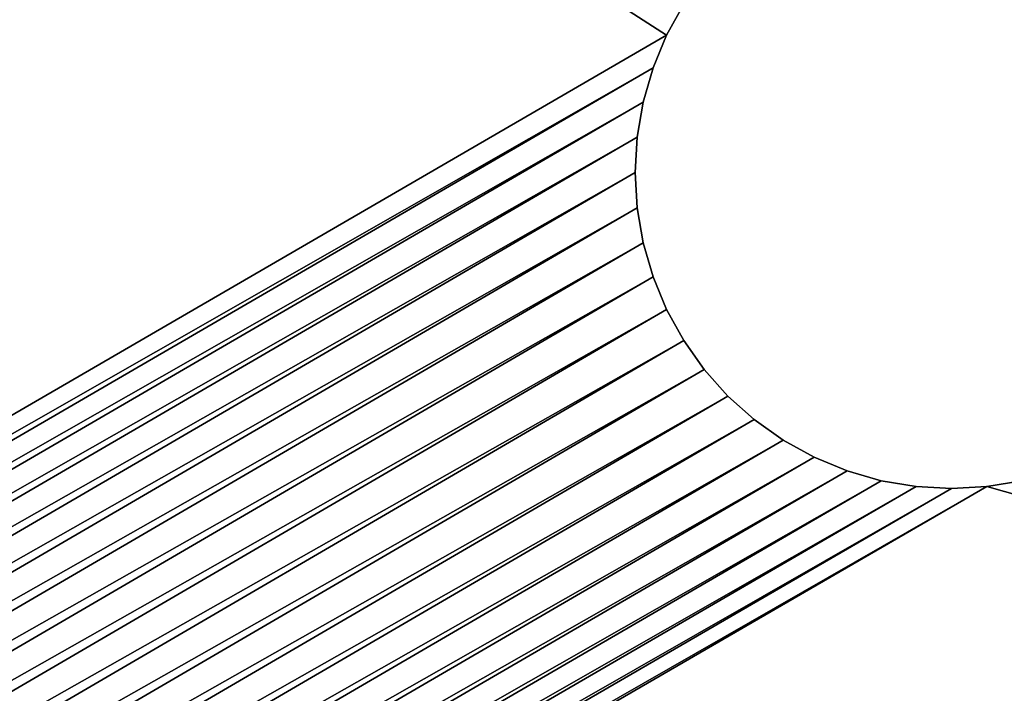
# Model space of a CAD drawing. Extents: x -284 to 284, y -250 to 250.
# Drawn here: x -117 to -107, y -187 to -180 of the extents above; entities that cross this region are included whole.
import ezdxf

# ---------------------------------------------------------------- set-up
doc = ezdxf.new("R2010")
doc.units = 0
doc.header["$MEASUREMENT"] = 0

msp = doc.modelspace()

# ---------------------------------------------------------------- linework, layer by layer
for points in [[(-3.455439, -222.556717), (-123.593025, -126.245064), (-218.579086, -208.739838)], [(-3.455439, -222.556717, -1.5), (-218.579086, -208.739838, -1.5), (-123.593025, -126.245064, -1.5)], [(-3.495039, -222.186279), (-123.281548, -126.205719), (-123.593025, -126.245064)], [(-3.495039, -222.186279, -1.5), (-123.593025, -126.245064, -1.5), (-123.281548, -126.205719, -1.5)], [(-3.495039, -222.186279), (-123.593025, -126.245064), (-3.455439, -222.556717)], [(-3.495039, -222.186279, -1.5), (-3.455439, -222.556717, -1.5), (-123.593025, -126.245064, -1.5)], [(-96.718452, -126.205719), (-123.281548, -126.205719), (-3.495039, -222.186279)], [(-96.718452, -126.205719, -1.5), (-3.495039, -222.186279, -1.5), (-123.281548, -126.205719, -1.5)], [(-152.800003, -153, -1.5), (-106.513512, -178.723969, -1.5), (-74.502625, -186.031036, -1.5)], [(-152.800003, -153, -1.5), (-110.330376, -180.304962, -1.5), (-110.162224, -180.000702, -1.5)], [(-152.800003, -153, -1.5), (-74.502625, -186.031036, -1.5), (-25.694593, -186.060776, -1.5)], [(-152.800003, -153, -1.5), (-136.11554, -195.269485, -1.5), (-110.330376, -180.304962, -1.5)], [(-152.800003, -153, -1.5), (25.099722, -186.001236, -1.5), (152.800003, -153, -1.5)], [(-152.800003, -153, -1.5), (24.70108, -186.011185, -1.5), (25.099722, -186.001236, -1.5)], [(-152.800003, -153, -1.5), (24.305407, -186.060776, -1.5), (24.70108, -186.011185, -1.5)], [(-152.800003, -153, -1.5), (-24.502625, -186.031036, -1.5), (24.305407, -186.060776, -1.5)], [(-152.800003, -153, -1.5), (-24.900278, -186.001236, -1.5), (-24.502625, -186.031036, -1.5)], [(-152.800003, -153, -1.5), (-25.29892, -186.011185, -1.5), (-24.900278, -186.001236, -1.5)], [(-152.800003, -153, -1.5), (-25.694593, -186.060776, -1.5), (-25.29892, -186.011185, -1.5)], [(-152.800003, -153, -2.5), (-110.330376, -180.304962, -2.5), (-136.11554, -195.269485, -2.5)], [(-152.800003, -153, -2.5), (-110.162224, -180.000702, -2.5), (-110.330376, -180.304962, -2.5)], [(-152.800003, -153, -2.5), (-25.694593, -186.060776, -2.5), (-74.502625, -186.031036, -2.5)], [(-152.800003, -153, -2.5), (-74.502625, -186.031036, -2.5), (-106.513512, -178.723969, -2.5)], [(-152.800003, -153, -2.5), (152.800003, -153, -2.5), (25.099722, -186.001236, -2.5)], [(-152.800003, -153, -2.5), (25.099722, -186.001236, -2.5), (24.70108, -186.011185, -2.5)], [(-152.800003, -153, -2.5), (24.70108, -186.011185, -2.5), (24.305407, -186.060776, -2.5)], [(-152.800003, -153, -2.5), (24.305407, -186.060776, -2.5), (-24.502625, -186.031036, -2.5)], [(-152.800003, -153, -2.5), (-24.502625, -186.031036, -2.5), (-24.900278, -186.001236, -2.5)], [(-152.800003, -153, -2.5), (-24.900278, -186.001236, -2.5), (-25.29892, -186.011185, -2.5)], [(-152.800003, -153, -2.5), (-25.29892, -186.011185, -2.5), (-25.694593, -186.060776, -2.5)], [(-110.162224, -180.000702, -1.5), (-110.330376, -180.304962, -2.5), (-110.162224, -180.000702, -2.5)], [(-110.330376, -180.304962, -1.5), (-110.330376, -180.304962, -2.5), (-110.162224, -180.000702, -1.5)], [(-136.11554, -195.269485, -1.5), (-110.463417, -180.626129, -1.5), (-110.330376, -180.304962, -1.5)], [(-136.11554, -195.269485, -2.5), (-110.330376, -180.304962, -2.5), (-110.463417, -180.626129, -2.5)], [(-110.463417, -180.626129, -1.5), (-110.463417, -180.626129, -2.5), (-110.330376, -180.304962, -2.5)], [(-110.463417, -180.626129, -1.5), (-110.330376, -180.304962, -2.5), (-110.330376, -180.304962, -1.5)], [(-136.11554, -195.269485, -1.5), (-135.772812, -195.327728, -1.5), (-110.463417, -180.626129, -1.5)], [(-136.11554, -195.269485, -2.5), (-110.463417, -180.626129, -2.5), (-135.772812, -195.327728, -2.5)], [(-135.772812, -195.327728, -1.5), (-110.559654, -180.96019, -1.5), (-110.463417, -180.626129, -1.5)], [(-135.772812, -195.327728, -2.5), (-110.463417, -180.626129, -2.5), (-110.559654, -180.96019, -2.5)], [(-110.559654, -180.96019, -1.5), (-110.559654, -180.96019, -2.5), (-110.463417, -180.626129, -2.5)], [(-110.559654, -180.96019, -1.5), (-110.463417, -180.626129, -2.5), (-110.463417, -180.626129, -1.5)], [(-135.772812, -195.327728, -1.5), (-135.438766, -195.423965, -1.5), (-110.559654, -180.96019, -1.5)], [(-135.772812, -195.327728, -2.5), (-110.559654, -180.96019, -2.5), (-135.438766, -195.423965, -2.5)], [(-135.438766, -195.423965, -1.5), (-110.617882, -181.302917, -1.5), (-110.559654, -180.96019, -1.5)], [(-135.438766, -195.423965, -2.5), (-110.559654, -180.96019, -2.5), (-110.617882, -181.302917, -2.5)], [(-110.617882, -181.302917, -1.5), (-110.617882, -181.302917, -2.5), (-110.559654, -180.96019, -2.5)], [(-110.617882, -181.302917, -1.5), (-110.559654, -180.96019, -2.5), (-110.559654, -180.96019, -1.5)], [(-135.438766, -195.423965, -1.5), (-135.117584, -195.556992, -1.5), (-110.617882, -181.302917, -1.5)], [(-135.438766, -195.423965, -2.5), (-110.617882, -181.302917, -2.5), (-135.117584, -195.556992, -2.5)], [(-135.117584, -195.556992, -1.5), (-110.637375, -181.649994, -1.5), (-110.617882, -181.302917, -1.5)], [(-135.117584, -195.556992, -2.5), (-110.617882, -181.302917, -2.5), (-110.637375, -181.649994, -2.5)], [(-110.637375, -181.649994, -1.5), (-110.637375, -181.649994, -2.5), (-110.617882, -181.302917, -2.5)], [(-110.637375, -181.649994, -1.5), (-110.617882, -181.302917, -2.5), (-110.617882, -181.302917, -1.5)], [(-135.117584, -195.556992, -1.5), (-134.813324, -195.725159, -1.5), (-110.637375, -181.649994, -1.5)], [(-135.117584, -195.556992, -2.5), (-110.637375, -181.649994, -2.5), (-134.813324, -195.725159, -2.5)], [(-134.813324, -195.725159, -1.5), (-110.617882, -181.997086, -1.5), (-110.637375, -181.649994, -1.5)], [(-134.813324, -195.725159, -2.5), (-110.637375, -181.649994, -2.5), (-110.617882, -181.997086, -2.5)], [(-110.617882, -181.997086, -1.5), (-110.637375, -181.649994, -2.5), (-110.637375, -181.649994, -1.5)], [(-110.617882, -181.997086, -1.5), (-110.617882, -181.997086, -2.5), (-110.637375, -181.649994, -2.5)], [(-134.813324, -195.725159, -1.5), (-134.5298, -195.926315, -1.5), (-110.617882, -181.997086, -1.5)], [(-134.813324, -195.725159, -2.5), (-110.617882, -181.997086, -2.5), (-134.5298, -195.926315, -2.5)], [(-134.5298, -195.926315, -1.5), (-110.559654, -182.339813, -1.5), (-110.617882, -181.997086, -1.5)], [(-134.5298, -195.926315, -2.5), (-110.617882, -181.997086, -2.5), (-110.559654, -182.339813, -2.5)], [(-110.559654, -182.339813, -1.5), (-110.617882, -181.997086, -2.5), (-110.617882, -181.997086, -1.5)], [(-110.559654, -182.339813, -1.5), (-110.559654, -182.339813, -2.5), (-110.617882, -181.997086, -2.5)], [(-134.5298, -195.926315, -1.5), (-134.270599, -196.157974, -1.5), (-110.559654, -182.339813, -1.5)], [(-134.5298, -195.926315, -2.5), (-110.559654, -182.339813, -2.5), (-134.270599, -196.157974, -2.5)], [(-134.270599, -196.157974, -1.5), (-110.463417, -182.673859, -1.5), (-110.559654, -182.339813, -1.5)], [(-134.270599, -196.157974, -2.5), (-110.559654, -182.339813, -2.5), (-110.463417, -182.673859, -2.5)], [(-110.463417, -182.673859, -1.5), (-110.559654, -182.339813, -2.5), (-110.559654, -182.339813, -1.5)], [(-110.463417, -182.673859, -1.5), (-110.463417, -182.673859, -2.5), (-110.559654, -182.339813, -2.5)], [(-134.270599, -196.157974, -1.5), (-134.03894, -196.417175, -1.5), (-110.463417, -182.673859, -1.5)], [(-134.270599, -196.157974, -2.5), (-110.463417, -182.673859, -2.5), (-134.03894, -196.417175, -2.5)], [(-134.03894, -196.417175, -1.5), (-110.330376, -182.995041, -1.5), (-110.463417, -182.673859, -1.5)], [(-134.03894, -196.417175, -2.5), (-110.463417, -182.673859, -2.5), (-110.330376, -182.995041, -2.5)], [(-110.330376, -182.995041, -1.5), (-110.463417, -182.673859, -2.5), (-110.463417, -182.673859, -1.5)], [(-110.330376, -182.995041, -1.5), (-110.330376, -182.995041, -2.5), (-110.463417, -182.673859, -2.5)], [(-134.03894, -196.417175, -1.5), (-133.837784, -196.700699, -1.5), (-110.330376, -182.995041, -1.5)], [(-134.03894, -196.417175, -2.5), (-110.330376, -182.995041, -2.5), (-133.837784, -196.700699, -2.5)], [(-133.837784, -196.700699, -1.5), (-110.162224, -183.299301, -1.5), (-110.330376, -182.995041, -1.5)], [(-133.837784, -196.700699, -2.5), (-110.330376, -182.995041, -2.5), (-110.162224, -183.299301, -2.5)], [(-110.162224, -183.299301, -1.5), (-110.330376, -182.995041, -2.5), (-110.330376, -182.995041, -1.5)], [(-110.162224, -183.299301, -1.5), (-110.162224, -183.299301, -2.5), (-110.330376, -182.995041, -2.5)], [(-133.837784, -196.700699, -1.5), (-133.669617, -197.004959, -1.5), (-110.162224, -183.299301, -1.5)], [(-133.837784, -196.700699, -2.5), (-110.162224, -183.299301, -2.5), (-133.669617, -197.004959, -2.5)], [(-133.669617, -197.004959, -1.5), (-109.961052, -183.582825, -1.5), (-110.162224, -183.299301, -1.5)], [(-133.669617, -197.004959, -2.5), (-110.162224, -183.299301, -2.5), (-109.961052, -183.582825, -2.5)], [(-109.961052, -183.582825, -1.5), (-110.162224, -183.299301, -2.5), (-110.162224, -183.299301, -1.5)], [(-109.961052, -183.582825, -1.5), (-109.961052, -183.582825, -2.5), (-110.162224, -183.299301, -2.5)], [(-133.669617, -197.004959, -1.5), (-133.536591, -197.326141, -1.5), (-109.961052, -183.582825, -1.5)], [(-133.669617, -197.004959, -2.5), (-109.961052, -183.582825, -2.5), (-133.536591, -197.326141, -2.5)], [(-133.536591, -197.326141, -1.5), (-109.729408, -183.842026, -1.5), (-109.961052, -183.582825, -1.5)], [(-133.536591, -197.326141, -2.5), (-109.961052, -183.582825, -2.5), (-109.729408, -183.842026, -2.5)], [(-109.729408, -183.842026, -1.5), (-109.961052, -183.582825, -2.5), (-109.961052, -183.582825, -1.5)], [(-109.729408, -183.842026, -1.5), (-109.729408, -183.842026, -2.5), (-109.961052, -183.582825, -2.5)], [(-133.536591, -197.326141, -1.5), (-133.440353, -197.660187, -1.5), (-109.729408, -183.842026, -1.5)], [(-133.536591, -197.326141, -2.5), (-109.729408, -183.842026, -2.5), (-133.440353, -197.660187, -2.5)], [(-133.440353, -197.660187, -1.5), (-109.470192, -184.073685, -1.5), (-109.729408, -183.842026, -1.5)], [(-133.440353, -197.660187, -2.5), (-109.729408, -183.842026, -2.5), (-109.470192, -184.073685, -2.5)], [(-109.470192, -184.073685, -1.5), (-109.470192, -184.073685, -2.5), (-109.729408, -183.842026, -2.5)], [(-109.470192, -184.073685, -1.5), (-109.729408, -183.842026, -2.5), (-109.729408, -183.842026, -1.5)], [(-133.440353, -197.660187, -1.5), (-133.382111, -198.002914, -1.5), (-109.470192, -184.073685, -1.5)], [(-133.440353, -197.660187, -2.5), (-109.470192, -184.073685, -2.5), (-133.382111, -198.002914, -2.5)], [(-133.382111, -198.002914, -1.5), (-109.186676, -184.274841, -1.5), (-109.470192, -184.073685, -1.5)], [(-133.382111, -198.002914, -2.5), (-109.470192, -184.073685, -2.5), (-109.186676, -184.274841, -2.5)], [(-109.186676, -184.274841, -1.5), (-109.186676, -184.274841, -2.5), (-109.470192, -184.073685, -2.5)], [(-109.186676, -184.274841, -1.5), (-109.470192, -184.073685, -2.5), (-109.470192, -184.073685, -1.5)], [(-133.382111, -198.002914, -1.5), (-133.362625, -198.350006, -1.5), (-109.186676, -184.274841, -1.5)], [(-133.382111, -198.002914, -2.5), (-109.186676, -184.274841, -2.5), (-133.362625, -198.350006, -2.5)], [(-133.362625, -198.350006, -1.5), (-108.882416, -184.443008, -1.5), (-109.186676, -184.274841, -1.5)], [(-133.362625, -198.350006, -2.5), (-109.186676, -184.274841, -2.5), (-108.882416, -184.443008, -2.5)], [(-108.882416, -184.443008, -1.5), (-108.882416, -184.443008, -2.5), (-109.186676, -184.274841, -2.5)], [(-108.882416, -184.443008, -1.5), (-109.186676, -184.274841, -2.5), (-109.186676, -184.274841, -1.5)], [(-133.382111, -198.697083, -1.5), (-108.561241, -184.576035, -1.5), (-108.882416, -184.443008, -1.5)], [(-133.362625, -198.350006, -1.5), (-133.382111, -198.697083, -1.5), (-108.882416, -184.443008, -1.5)], [(-133.382111, -198.697083, -2.5), (-108.882416, -184.443008, -2.5), (-108.561241, -184.576035, -2.5)], [(-133.362625, -198.350006, -2.5), (-108.882416, -184.443008, -2.5), (-133.382111, -198.697083, -2.5)], [(-108.561241, -184.576035, -1.5), (-108.561241, -184.576035, -2.5), (-108.882416, -184.443008, -2.5)], [(-108.561241, -184.576035, -1.5), (-108.882416, -184.443008, -2.5), (-108.882416, -184.443008, -1.5)], [(-133.440353, -199.03981, -1.5), (-108.227188, -184.672272, -1.5), (-108.561241, -184.576035, -1.5)], [(-133.382111, -198.697083, -1.5), (-133.440353, -199.03981, -1.5), (-108.561241, -184.576035, -1.5)], [(-133.440353, -199.03981, -2.5), (-108.561241, -184.576035, -2.5), (-108.227188, -184.672272, -2.5)], [(-133.382111, -198.697083, -2.5), (-108.561241, -184.576035, -2.5), (-133.440353, -199.03981, -2.5)], [(-108.227188, -184.672272, -1.5), (-108.227188, -184.672272, -2.5), (-108.561241, -184.576035, -2.5)], [(-108.227188, -184.672272, -1.5), (-108.561241, -184.576035, -2.5), (-108.561241, -184.576035, -1.5)], [(-133.536591, -199.373871, -1.5), (-107.884468, -184.730515, -1.5), (-108.227188, -184.672272, -1.5)], [(-133.440353, -199.03981, -1.5), (-133.536591, -199.373871, -1.5), (-108.227188, -184.672272, -1.5)], [(-133.536591, -199.373871, -2.5), (-108.227188, -184.672272, -2.5), (-107.884468, -184.730515, -2.5)], [(-133.440353, -199.03981, -2.5), (-108.227188, -184.672272, -2.5), (-133.536591, -199.373871, -2.5)], [(-107.884468, -184.730515, -1.5), (-107.884468, -184.730515, -2.5), (-108.227188, -184.672272, -2.5)], [(-107.884468, -184.730515, -1.5), (-108.227188, -184.672272, -2.5), (-108.227188, -184.672272, -1.5)], [(-107.190285, -184.730515, -1.5), (-77.493958, -193.127319, -1.5), (-106.847557, -184.672272, -1.5)], [(-107.190285, -184.730515, -2.5), (-106.847557, -184.672272, -2.5), (-77.493958, -193.127319, -2.5)], [(-107.190285, -184.730515, -1.5), (-106.847557, -184.672272, -2.5), (-107.190285, -184.730515, -2.5)], [(-106.847557, -184.672272, -1.5), (-106.847557, -184.672272, -2.5), (-107.190285, -184.730515, -1.5)], [(-134.03894, -200.282822, -1.5), (-77.493958, -193.127319, -1.5), (-107.190285, -184.730515, -1.5)], [(-133.837784, -199.999298, -1.5), (-134.03894, -200.282822, -1.5), (-107.190285, -184.730515, -1.5)], [(-134.03894, -200.282822, -2.5), (-107.190285, -184.730515, -2.5), (-77.493958, -193.127319, -2.5)], [(-133.837784, -199.999298, -2.5), (-107.190285, -184.730515, -2.5), (-134.03894, -200.282822, -2.5)], [(-133.837784, -199.999298, -1.5), (-107.190285, -184.730515, -1.5), (-107.537376, -184.75, -1.5)], [(-133.837784, -199.999298, -2.5), (-107.537376, -184.75, -2.5), (-107.190285, -184.730515, -2.5)], [(-133.669617, -199.695038, -1.5), (-133.837784, -199.999298, -1.5), (-107.537376, -184.75, -1.5)], [(-133.669617, -199.695038, -2.5), (-107.537376, -184.75, -2.5), (-133.837784, -199.999298, -2.5)], [(-133.669617, -199.695038, -1.5), (-107.537376, -184.75, -1.5), (-107.884468, -184.730515, -1.5)], [(-133.536591, -199.373871, -1.5), (-133.669617, -199.695038, -1.5), (-107.884468, -184.730515, -1.5)], [(-133.669617, -199.695038, -2.5), (-107.884468, -184.730515, -2.5), (-107.537376, -184.75, -2.5)], [(-133.536591, -199.373871, -2.5), (-107.884468, -184.730515, -2.5), (-133.669617, -199.695038, -2.5)], [(-107.537376, -184.75, -1.5), (-107.537376, -184.75, -2.5), (-107.884468, -184.730515, -2.5)], [(-107.537376, -184.75, -1.5), (-107.884468, -184.730515, -2.5), (-107.884468, -184.730515, -1.5)], [(-107.537376, -184.75, -1.5), (-107.190285, -184.730515, -2.5), (-107.537376, -184.75, -2.5)], [(-107.190285, -184.730515, -1.5), (-107.190285, -184.730515, -2.5), (-107.537376, -184.75, -1.5)]]:
    msp.add_3dface(points)

doc.saveas('drawing.dxf')
